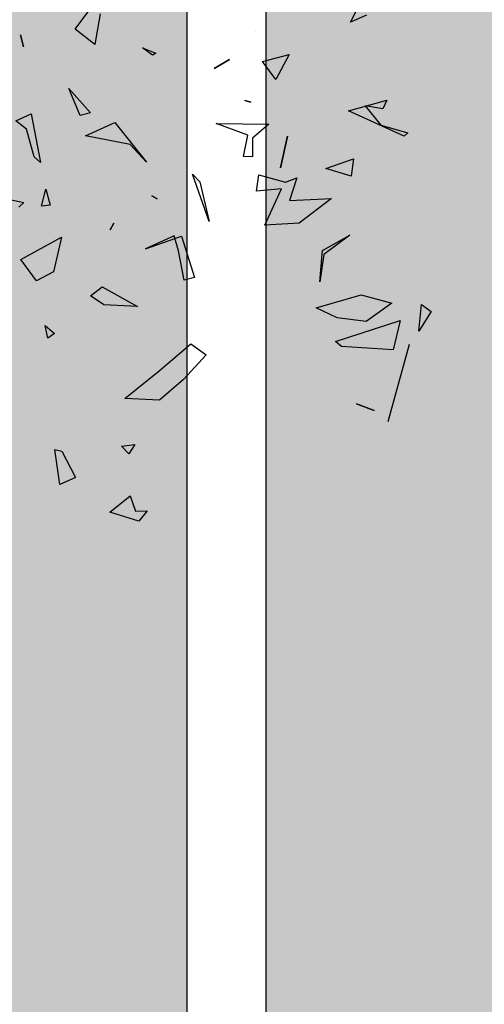
# Model space of a CAD drawing. Units: millimetres. Extents: x 1516 to 3366, y 982 to 1373.
# Drawn here: x 3169 to 3170, y 1238 to 1239 of the extents above; entities that cross this region are included whole.
import ezdxf

# ---------------------------------------------------------------- set-up
doc = ezdxf.new("R2010")
doc.units = ezdxf.units.MM
doc.layers.add('VEGETACION', color=57, linetype='Continuous')
doc.layers.add('VERDE', color=67, linetype='Continuous')

# ---------------------------------------------------------------- blocks, each defined once
blk = doc.blocks.new('a1')
at = {"layer": 'VERDE', "color": 96}
for p, q in [((1713.946, -469.0255), (1713.9575, -469.0092)), ((1713.9575, -469.0092), (1713.9913, -469.0299)), ((1713.9913, -469.0299), (1713.946, -469.0255)), ((1713.9913, -469.0299), (1713.946, -469.0255)), ((1713.6591, -469.0548), (1713.6163, -469.1499)), ((1713.6591, -469.0548), (1713.6163, -469.1499)), ((1713.6405, -469.0946), (1713.6538, -469.0486)), ((1713.6538, -469.0486), (1713.6591, -469.0548)), ((1714.0138, -469.0465), (1714.1455, -469.0831)), ((1713.9729, -469.0616), (1714.0227, -469.0735)), ((1714.0088, -469.172), (1713.9729, -469.0616)), ((1714.0227, -469.0735), (1714.0174, -469.1616)), ((1714.0227, -469.0735), (1714.0174, -469.1616)), ((1713.5981, -469.0843), (1713.6129, -469.0914)), ((1713.6163, -469.1499), (1713.5981, -469.0843)), ((1713.9293, -469.128), (1713.9436, -469.0762)), ((1713.9436, -469.0762), (1713.975, -469.1199)), ((1714.1014, -469.0753), (1714.1014, -469.0753)), ((1713.6129, -469.0914), (1713.6076, -469.1216)), ((1713.6076, -469.1216), (1713.6405, -469.0946)), ((1713.8691, -469.0951), (1713.8691, -469.0951)), ((1714.115, -469.1364), (1714.1264, -469.1059)), ((1714.1264, -469.1059), (1714.115, -469.1364)), ((1714.1264, -469.1059), (1714.115, -469.1364)), ((1713.4535, -469.1193), (1713.465, -469.1466)), ((1713.6727, -469.1109), (1713.6727, -469.1109)), ((1713.975, -469.1199), (1713.9684, -469.169)), ((1713.975, -469.1199), (1713.9684, -469.169)), ((1713.465, -469.1466), (1713.4476, -469.1374)), ((1713.9516, -469.2051), (1713.9293, -469.128)), ((1713.6977, -469.1415), (1713.7273, -469.1452)), ((1713.7143, -469.1885), (1713.6977, -469.1415)), ((1713.7273, -469.1452), (1713.7143, -469.1885)), ((1713.7273, -469.1452), (1713.7143, -469.1885)), ((1713.8277, -469.1473), (1713.8606, -469.1917)), ((1713.8541, -469.194), (1713.8277, -469.1473)), ((1713.9684, -469.169), (1713.9516, -469.2051)), ((1714.0174, -469.1616), (1714.0088, -469.172)), ((1713.7655, -469.1785), (1713.8072, -469.2339)), ((1713.7688, -469.2505), (1713.7655, -469.1785)), ((1713.9074, -469.1985), (1713.8541, -469.194)), ((1713.9074, -469.1985), (1713.8541, -469.194)), ((1713.8606, -469.1917), (1713.9074, -469.1985)), ((1713.7304, -469.2376), (1713.7688, -469.2505)), ((1713.7373, -469.2573), (1713.7304, -469.2376)), ((1713.8072, -469.2339), (1713.8106, -469.2924)), ((1713.8072, -469.2339), (1713.8106, -469.2924)), ((1713.5203, -469.2508), (1713.5627, -469.2734)), ((1713.5321, -469.2965), (1713.5203, -469.2508)), ((1713.6591, -469.2536), (1713.7133, -469.2658)), ((1713.7133, -469.2658), (1713.6591, -469.2536)), ((1713.7133, -469.2658), (1713.6591, -469.2536)), ((1713.7249, -469.3023), (1713.7373, -469.2573)), ((1713.5627, -469.2734), (1713.5321, -469.2965)), ((1713.5627, -469.2734), (1713.5321, -469.2965)), ((1713.7488, -469.2637), (1713.7529, -469.3066)), ((1713.8106, -469.2924), (1713.7488, -469.2637)), ((1713.6379, -469.3749), (1713.6389, -469.2853)), ((1713.6389, -469.2853), (1713.6629, -469.3131)), ((1713.7529, -469.3066), (1713.7249, -469.3023)), ((1713.4815, -469.3082), (1713.4815, -469.3082)), ((1713.5987, -469.3266), (1713.6011, -469.3159)), ((1713.6011, -469.3159), (1713.5987, -469.3266)), ((1713.6011, -469.3159), (1713.5987, -469.3266)), ((1713.6577, -469.3211), (1713.6379, -469.3749)), ((1713.6936, -469.3288), (1713.6577, -469.3211)), ((1713.6629, -469.3131), (1713.6943, -469.3131)), ((1713.6943, -469.3131), (1713.6936, -469.3288)), ((1713.6943, -469.3131), (1713.6936, -469.3288)), ((1713.5285, -469.3526), (1713.5438, -469.3786)), ((1713.5438, -469.3786), (1713.5285, -469.3526)), ((1713.5438, -469.3786), (1713.5285, -469.3526)), ((1713.8046, -469.3868), (1713.7241, -469.4152)), ((1713.8046, -469.3868), (1713.7241, -469.4152)), ((1713.737, -469.4027), (1713.8046, -469.3868)), ((1713.7241, -469.4152), (1713.737, -469.4027)), ((1714.0126, -469.4181), (1714.0317, -469.3922)), ((1714.0317, -469.3922), (1714.0737, -469.4309)), ((1713.8293, -469.4341), (1713.8998, -469.4123)), ((1713.8998, -469.4123), (1713.9041, -469.4299)), ((1713.8998, -469.4123), (1713.9041, -469.4299)), ((1714.0587, -469.472), (1714.0126, -469.4181)), ((1713.6706, -469.4274), (1713.6706, -469.4274)), ((1713.8545, -469.4394), (1713.8288, -469.4466)), ((1713.8509, -469.4954), (1713.8293, -469.4341)), ((1713.9041, -469.4299), (1713.8545, -469.4394)), ((1714.0737, -469.4309), (1714.1084, -469.4716)), ((1713.8288, -469.4466), (1713.8509, -469.4954)), ((1713.761, -469.4847), (1713.7658, -469.4756)), ((1713.7658, -469.4756), (1713.761, -469.4847)), ((1713.7658, -469.4756), (1713.761, -469.4847)), ((1714.1057, -469.5304), (1714.0587, -469.472)), ((1714.1084, -469.4716), (1714.1057, -469.5304)), ((1714.1084, -469.4716), (1714.1057, -469.5304)), ((1713.5087, -469.5005), (1713.518, -469.4781)), ((1713.5212, -469.4838), (1713.5087, -469.5005)), ((1713.5212, -469.4838), (1713.5087, -469.5005)), ((1713.518, -469.4781), (1713.5212, -469.4838)), ((1714.2973, -469.4924), (1714.3146, -469.5066)), ((1714.2976, -469.5126), (1714.2973, -469.4924)), ((1713.6362, -469.5478), (1713.7033, -469.494)), ((1713.7033, -469.494), (1713.6737, -469.5217)), ((1713.7033, -469.494), (1713.6737, -469.5217)), ((1713.9157, -469.5692), (1713.9494, -469.5093)), ((1713.9494, -469.5093), (1713.9461, -469.5664)), ((1713.9494, -469.5093), (1713.9461, -469.5664)), ((1714.3146, -469.5066), (1714.2995, -469.5562)), ((1714.3146, -469.5066), (1714.2995, -469.5562)), ((1713.6737, -469.5217), (1713.6587, -469.5977)), ((1714.1842, -469.5138), (1714.2, -469.5236)), ((1714.1872, -469.5361), (1714.1842, -469.5138)), ((1714.2, -469.5236), (1714.1872, -469.5361)), ((1714.2, -469.5236), (1714.1872, -469.5361)), ((1714.2713, -469.5218), (1714.2976, -469.5126)), ((1714.2995, -469.5562), (1714.2713, -469.5218)), ((1713.6587, -469.5977), (1713.6362, -469.5478)), ((1713.8073, -469.5496), (1713.8186, -469.5555)), ((1713.8186, -469.5555), (1713.8073, -469.5496)), ((1713.8186, -469.5555), (1713.8073, -469.5496)), ((1713.451, -469.5725), (1713.503, -469.5819)), ((1713.9308, -469.5891), (1713.9157, -469.5692)), ((1713.9461, -469.5664), (1713.9308, -469.5891)), ((1713.4771, -469.615), (1713.4302, -469.5799)), ((1713.503, -469.5819), (1713.4771, -469.615)), ((1713.503, -469.5819), (1713.4771, -469.615)), ((1713.5782, -469.6261), (1713.6195, -469.5894)), ((1713.6195, -469.5894), (1713.6243, -469.6068)), ((1713.6195, -469.5894), (1713.6243, -469.6068)), ((1713.6243, -469.6068), (1713.5782, -469.6261)), ((1714.1954, -469.6379), (1714.2401, -469.6147)), ((1714.2401, -469.6147), (1714.2525, -469.6411)), ((1713.8312, -469.6384), (1713.8902, -469.652)), ((1713.8693, -469.708), (1713.8312, -469.6384)), ((1714.1928, -469.6499), (1714.1954, -469.6379)), ((1714.2525, -469.6411), (1714.1928, -469.6499)), ((1714.2525, -469.6411), (1714.1928, -469.6499)), ((1713.7496, -469.6653), (1713.7765, -469.6577)), ((1713.7765, -469.6577), (1713.7786, -469.6723)), ((1713.7765, -469.6577), (1713.7786, -469.6723)), ((1713.8902, -469.652), (1713.9054, -469.6811)), ((1713.9815, -469.6666), (1713.995, -469.6507)), ((1713.995, -469.6507), (1714.0032, -469.662)), ((1713.6212, -469.6903), (1713.7041, -469.674)), ((1713.7041, -469.674), (1713.6944, -469.6848)), ((1713.7041, -469.674), (1713.6944, -469.6848)), ((1713.7786, -469.6723), (1713.7496, -469.6653)), ((1714.0032, -469.662), (1713.9815, -469.6666)), ((1714.0032, -469.662), (1713.9815, -469.6666)), ((1713.6334, -469.7162), (1713.6212, -469.6903)), ((1713.6944, -469.6848), (1713.6474, -469.6983)), ((1713.9054, -469.6811), (1713.8693, -469.708)), ((1713.9054, -469.6811), (1713.8693, -469.708)), ((1713.4866, -469.7083), (1713.5069, -469.703)), ((1713.5069, -469.703), (1713.4866, -469.7083)), ((1713.5069, -469.703), (1713.4866, -469.7083)), ((1713.6474, -469.6983), (1713.6334, -469.7162)), ((1713.7623, -469.7501), (1713.7721, -469.7029)), ((1713.7721, -469.7029), (1713.78, -469.7112))]:
    blk.add_line(p, q, dxfattribs=at)

msp = doc.modelspace()

# ---------------------------------------------------------------- hatches: boundary and pattern name
at = {"layer": 'VEGETACION'}
h = msp.add_hatch(dxfattribs=at)
h.set_pattern_fill('DOTS', color=256, scale=0.05, angle=270, style=0)
h.set_pattern_definition([(270, (-0.023476, 468.501625), (0.079375, -0.0396875), [0, -0.079375])])
h.paths.add_polyline_path([(3169.4848, 1240.7494), (3167.6573, 1240.7494), (3168.3585, 1214.1393), (3169.4848, 1214.6314)])
at = {"layer": 'VERDE'}
h = msp.add_hatch(dxfattribs=at)
h.set_pattern_fill('DOTS', color=252, scale=3, angle=-90, style=0)
h.set_pattern_definition([(270, (3163.12946, 1870.00415), (0.1875, -0.09375), [0, -0.1875])])
h.paths.add_polyline_path([(3171.9025, 1240.7494), (3169.5848, 1240.7494), (3169.5848, 1214.6751), (3171.9025, 1215.8648)])

# ---------------------------------------------------------------- linework, layer by layer
for p, q in [((3169.4848, 1240.7494), (3169.4848, 1214.6005)), ((3169.5848, 1240.7494), (3169.5848, 1214.6442))]:
    msp.add_line(p, q)

# ---------------------------------------------------------------- block references
at = {"layer": 'VERDE', "xscale": 0.742559999999985, "yscale": 0.742559999999985, "zscale": 0.742559999999985, "rotation": 270}
msp.add_blockref('a1', (3518.061, 2511.4209), dxfattribs=at)

doc.saveas('drawing.dxf')
